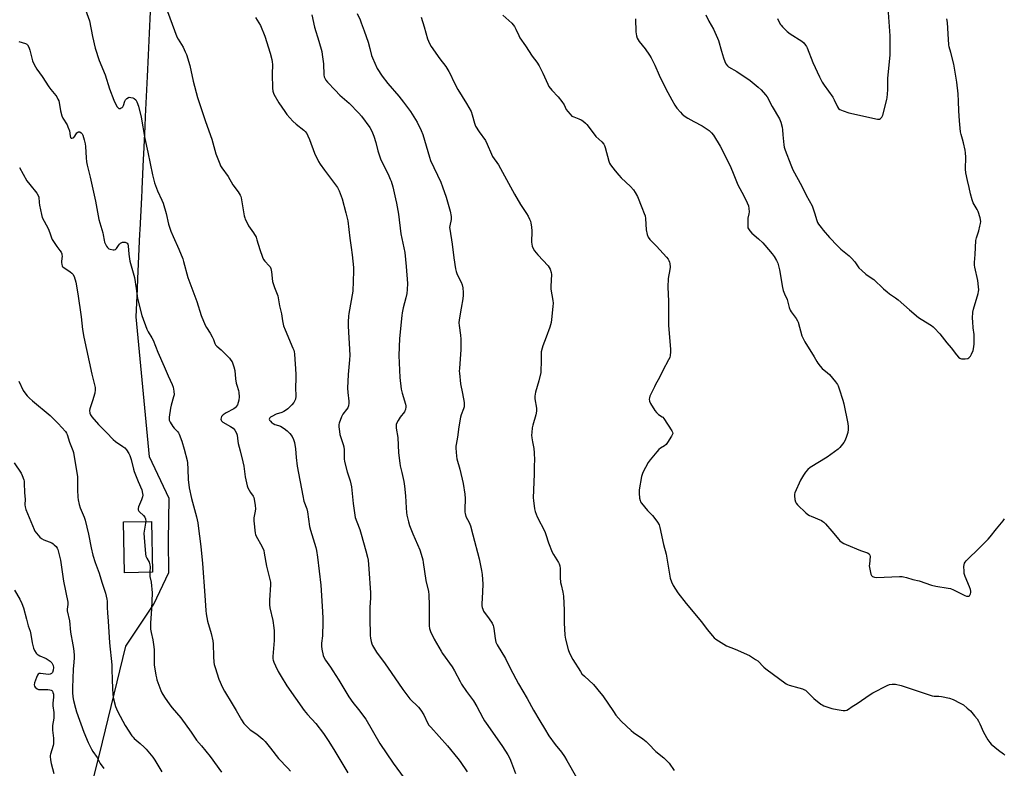
# Model space of a CAD drawing. Units: inches. Extents: x 1213768 to 1219768, y 529455 to 533455.
# Drawn here: x 1215547 to 1216090, y 531445 to 531858 of the extents above; entities that cross this region are included whole.
import ezdxf

# ---------------------------------------------------------------- set-up
doc = ezdxf.new("R2010")
doc.units = ezdxf.units.IN
doc.header["$MEASUREMENT"] = 0
for name, color, linetype in [('BLDG-Footprint', 5, 'Continuous'), ('NTRL-Farm Land', 3, 'Continuous'), ('Undefined', 1, 'Continuous')]:
    doc.layers.add(name, color=color, linetype=linetype)

msp = doc.modelspace()

# ---------------------------------------------------------------- linework, layer by layer
at = {"layer": 'BLDG-Footprint', "elevation": 314.53}
msp.add_lwpolyline([(1215620.4, 531553), (1215604.96, 531552.71), (1215604.43, 531580.77), (1215619.87, 531581.06)], close=True, dxfattribs=at)
at = {"layer": 'NTRL-Farm Land'}
msp.add_lwpolyline([(1215567.5, 531359.27), (1215591.06, 531452.46), (1215605.75, 531512.29), (1215621.19, 531535.33), (1215629.48, 531552.77), (1215629.12, 531570.48), (1215629.56, 531593.67), (1215618.64, 531616.63), (1215611.33, 531693.95), (1215612.05, 531709.34), (1215612.31, 531714.91), (1215613.48, 531739.83), (1215613.58, 531741.91), (1215614.41, 531759.73), (1215614.61, 531763.91), (1215614.63, 531764.44), (1215615.41, 531781.05), (1215615.54, 531783.76), (1215616.26, 531799.01), (1215616.52, 531804.54), (1215617.03, 531815.53), (1215617.55, 531826.64), (1215618.1, 531838.33), (1215618.67, 531850.51), (1215619.22, 531862.23)], dxfattribs=at)
at = {"layer": 'Undefined'}
for points, elevation in [([(1215582.62, 531865.47), (1215585.53, 531857.29), (1215587.19, 531848.59), (1215588.78, 531842.25), (1215591.03, 531835.45), (1215594.33, 531827.51), (1215596.69, 531819.85), (1215599.04, 531813.56), (1215599.76, 531811.97), (1215600.91, 531809.89), (1215601.4, 531809.26), (1215601.79, 531809), (1215602, 531808.96), (1215602.46, 531809), (1215603.18, 531809.26), (1215603.63, 531809.53), (1215604.02, 531809.87), (1215604.41, 531810.55), (1215605.15, 531812.98), (1215605.48, 531813.69), (1215606.2, 531814.47), (1215607.08, 531815.02), (1215607.58, 531815.12), (1215608.39, 531815.04), (1215609.49, 531814.74), (1215610.28, 531814.4), (1215611.11, 531813.73), (1215611.81, 531812.62), (1215612.62, 531810.29), (1215614.05, 531804.14), (1215616.14, 531792.47), (1215617.87, 531784.81), (1215620.42, 531772.31), (1215621.56, 531767.86), (1215623.19, 531763.41), (1215625.54, 531758.27), (1215626.18, 531756.62), (1215627.89, 531751.03), (1215629.3, 531745.1), (1215629.95, 531742.84), (1215630.52, 531741.18), (1215631.7, 531738.22), (1215634.88, 531731.35), (1215637.13, 531725.89), (1215637.56, 531724.46), (1215639.9, 531715.59), (1215643.28, 531706.83), (1215644.91, 531702.4), (1215647.22, 531694.61), (1215649.37, 531689.39), (1215650.1, 531688.12), (1215652.19, 531684.93), (1215653.32, 531682.93), (1215654.08, 531681.38), (1215654.81, 531679.3), (1215655.18, 531678.56), (1215655.91, 531677.71), (1215658.32, 531675.67), (1215660.17, 531673.97), (1215662.81, 531671.19), (1215663.69, 531670.03), (1215664.31, 531669.04), (1215664.77, 531667.97), (1215665.35, 531666.29), (1215665.83, 531664.32), (1215666.24, 531659.83), (1215666.58, 531657.32), (1215666.86, 531656.22), (1215667.82, 531653.24), (1215668.06, 531652.12), (1215668.24, 531649.8), (1215667.95, 531648.05), (1215667.2, 531645.47), (1215666.82, 531644.71), (1215666.32, 531644.07), (1215665.93, 531643.7), (1215665.23, 531643.21), (1215661.1, 531641.01), (1215659.43, 531639.92), (1215658.83, 531639.35), (1215658.53, 531638.9), (1215658.23, 531638.16), (1215658.14, 531637.42), (1215658.26, 531636.98), (1215658.49, 531636.57), (1215659.21, 531635.86), (1215663.49, 531633.43), (1215664.94, 531632.45), (1215665.83, 531631.41), (1215666.75, 531629.71), (1215667.04, 531628.62), (1215667.43, 531625.43), (1215667.71, 531623.98), (1215668.68, 531619.92), (1215670.31, 531613.87), (1215670.73, 531611.52), (1215671.58, 531605.64), (1215672.69, 531600.76), (1215673.07, 531599.65), (1215673.74, 531598.32), (1215674.5, 531597.04), (1215675.92, 531594.97), (1215676.27, 531594.2), (1215676.5, 531593.35), (1215677.07, 531589.81), (1215677.21, 531588.07), (1215677.07, 531586.71), (1215676.32, 531582.95), (1215676.21, 531581.34), (1215676.98, 531574.65), (1215677.18, 531573.81), (1215677.52, 531573), (1215680.69, 531567.3), (1215681.74, 531564.98), (1215682.07, 531563.56), (1215683.37, 531556.36), (1215685.19, 531548.98), (1215685.46, 531547.56), (1215685.52, 531546), (1215685.02, 531537.67), (1215684.98, 531535.08), (1215685.21, 531533.44), (1215686.8, 531526.36), (1215687.37, 531522.39), (1215687.53, 531520.68), (1215687.44, 531515.36), (1215686.8, 531506.46), (1215686.85, 531505.29), (1215687.02, 531504.43), (1215687.39, 531503.36), (1215688.28, 531501.27), (1215689.76, 531498.17), (1215691.31, 531495.38), (1215694.5, 531490.33), (1215704, 531476.74), (1215705.86, 531474.44), (1215710.47, 531469.53), (1215714.73, 531463.98), (1215717.34, 531460.09), (1215720.52, 531455.13), (1215728.09, 531442.22)], 310), ([(1215628.57, 531862.46), (1215633.79, 531848.55), (1215634.48, 531847.27), (1215637.22, 531842.85), (1215638.49, 531840.27), (1215639.16, 531838.67), (1215640.93, 531832.75), (1215642.85, 531824.06), (1215645.26, 531814.95), (1215649.63, 531801.68), (1215653.03, 531791.99), (1215655.4, 531784.01), (1215657.5, 531778.31), (1215657.97, 531777.27), (1215658.58, 531776.26), (1215662.15, 531771.34), (1215664.78, 531766.77), (1215667.69, 531762.91), (1215668.73, 531761.19), (1215669.05, 531760.39), (1215669.26, 531759.55), (1215671.05, 531749.75), (1215671.32, 531748.62), (1215671.6, 531747.81), (1215672.56, 531745.77), (1215673.37, 531744.27), (1215676.17, 531740.31), (1215677.53, 531737.87), (1215678.03, 531736.49), (1215679.63, 531731.05), (1215681.04, 531726.87), (1215681.61, 531725.53), (1215682.3, 531724.61), (1215684.85, 531722.13), (1215685.25, 531721.59), (1215685.66, 531720.69), (1215686.04, 531718.75), (1215686.59, 531713.44), (1215686.9, 531712.36), (1215687.66, 531710.24), (1215689.58, 531705.54), (1215689.81, 531704.42), (1215690.4, 531700.02), (1215691.53, 531695.62), (1215692.15, 531691.72), (1215692.76, 531689.01), (1215693.54, 531686.86), (1215697.91, 531676.71), (1215698.31, 531675.62), (1215698.55, 531674.6), (1215698.69, 531673.54), (1215698.85, 531670.43), (1215699.24, 531665.46), (1215699.4, 531661.95), (1215699.44, 531659.61), (1215699.26, 531655.34), (1215699.44, 531649.82), (1215699.36, 531648.97), (1215699.22, 531648.43), (1215698.79, 531647.39), (1215698.37, 531646.66), (1215697.24, 531645.32), (1215695.15, 531643.25), (1215693.82, 531642.23), (1215692.88, 531641.65), (1215691.84, 531641.25), (1215688.69, 531640.24), (1215686.14, 531639.02), (1215685.47, 531638.55), (1215685.15, 531638.19), (1215684.93, 531637.8), (1215684.85, 531637.4), (1215684.99, 531636.97), (1215685.44, 531636.33), (1215686.24, 531635.52), (1215686.92, 531635.01), (1215687.86, 531634.58), (1215690, 531633.95), (1215691.04, 531633.54), (1215693.05, 531632.29), (1215694.69, 531631), (1215696.17, 531629.54), (1215697.39, 531627.98), (1215698.25, 531626.27), (1215698.77, 531624.67), (1215699.38, 531621.14), (1215699.68, 531616.32), (1215700.23, 531611.47), (1215703.27, 531595.08), (1215703.92, 531592.25), (1215705.46, 531587.94), (1215705.94, 531586.37), (1215707.02, 531578.21), (1215707.56, 531576.2), (1215710.47, 531566.73), (1215710.82, 531565.05), (1215711.41, 531561.34), (1215713.25, 531545.9), (1215714.01, 531534.25), (1215714.33, 531527.77), (1215714.36, 531525.39), (1215714.16, 531517.92), (1215713.71, 531513.94), (1215713.63, 531512.24), (1215713.84, 531510.52), (1215714.63, 531507.09), (1215715.08, 531505.72), (1215715.76, 531504.46), (1215718.56, 531500.61), (1215719.84, 531498.66), (1215723.12, 531493.5), (1215728.65, 531484.29), (1215730.92, 531481.13), (1215734.05, 531477.29), (1215738.03, 531471.94), (1215745.84, 531458.52), (1215753.24, 531447.59), (1215759.22, 531439.31)], 308), ([(1215708.25, 531860.66), (1215709.79, 531853.76), (1215712.19, 531846.09), (1215713.75, 531840.41), (1215714.03, 531838.7), (1215714.65, 531833.53), (1215715, 531827.46), (1215715.19, 531826.42), (1215715.45, 531825.72), (1215716.11, 531824.56), (1215716.94, 531823.46), (1215721.13, 531818.98), (1215723.83, 531816.34), (1215728.94, 531811.8), (1215734.33, 531806.39), (1215735.63, 531804.77), (1215740.27, 531798.51), (1215741.33, 531796.48), (1215742.58, 531793.61), (1215743.59, 531790.09), (1215744.76, 531785.51), (1215746.21, 531781.21), (1215750.78, 531771.7), (1215751.62, 531769.86), (1215752.03, 531768.77), (1215752.92, 531765.63), (1215754.54, 531759.03), (1215755.03, 531756.78), (1215756.11, 531750.66), (1215757.33, 531739.73), (1215759.57, 531729.55), (1215760.44, 531721.82), (1215761.01, 531712.33), (1215760.96, 531709.06), (1215760.64, 531706.76), (1215760.16, 531704.5), (1215758.67, 531698.97), (1215758.09, 531696.15), (1215757.88, 531694.75), (1215756.72, 531682.06), (1215756.34, 531672.59), (1215756.89, 531660.51), (1215757.69, 531654.11), (1215758.13, 531651.8), (1215760.04, 531645.69), (1215760.21, 531644.87), (1215760.23, 531644.31), (1215759.99, 531642.89), (1215759.71, 531642.07), (1215759.45, 531641.55), (1215757.05, 531638.5), (1215755.92, 531636.77), (1215755.21, 531635.5), (1215754.91, 531634.45), (1215754.88, 531632.58), (1215755.68, 531627.31), (1215756.1, 531618.82), (1215756.79, 531613.19), (1215757.04, 531611.72), (1215757.97, 531607.98), (1215759.04, 531603.12), (1215759.52, 531600.52), (1215760.06, 531595.17), (1215760.37, 531588.54), (1215760.57, 531585.94), (1215760.77, 531584.51), (1215761.67, 531580.73), (1215762.26, 531578.74), (1215764.12, 531574.11), (1215767.85, 531565.28), (1215769.15, 531561.19), (1215769.5, 531559.81), (1215769.75, 531558.38), (1215771.21, 531548.47), (1215772.74, 531542.3), (1215772.9, 531540.57), (1215773.07, 531534.79), (1215773.01, 531524.52), (1215773.1, 531523.38), (1215773.32, 531521.99), (1215773.87, 531520.36), (1215775.87, 531516.15), (1215779.67, 531509.39), (1215780.49, 531508.17), (1215785.81, 531500.87), (1215787.09, 531498.62), (1215790.08, 531492.76), (1215790.95, 531491.24), (1215793.7, 531487.15), (1215797.45, 531481.99), (1215799.34, 531478.87), (1215802.74, 531472.6), (1215803.64, 531471.08), (1215805.41, 531468.39), (1215813.6, 531456.76), (1215816.42, 531452.31), (1215817.49, 531450.21), (1215818.53, 531447.76), (1215820.64, 531441.86)], 304), ([(1215733.32, 531861.37), (1215734.91, 531857.94), (1215735.58, 531856.3), (1215737.19, 531851.81), (1215739.33, 531845.47), (1215740.3, 531842.1), (1215741.27, 531838.2), (1215741.75, 531836.84), (1215744.43, 531830.99), (1215747.16, 531826.76), (1215750.26, 531822.68), (1215756.23, 531815.7), (1215758.84, 531812.49), (1215762.69, 531807.3), (1215766.46, 531801.46), (1215768.63, 531796.86), (1215769.56, 531794.66), (1215771.46, 531788.35), (1215773.15, 531782.16), (1215773.78, 531780.32), (1215779.55, 531768.24), (1215780.46, 531765.78), (1215782.4, 531760), (1215784.57, 531752.36), (1215785.19, 531749.37), (1215785.25, 531748.56), (1215785.2, 531747.77), (1215784.43, 531744.15), (1215784.35, 531743.28), (1215784.37, 531742.4), (1215785.74, 531734.09), (1215786.62, 531726.51), (1215787.59, 531720.42), (1215787.9, 531719.01), (1215788.52, 531717.24), (1215790.68, 531713.01), (1215791.26, 531711.66), (1215791.6, 531709.98), (1215791.89, 531707.4), (1215791.84, 531705.92), (1215791.59, 531703.86), (1215790.79, 531698.7), (1215789.55, 531692.33), (1215789.42, 531690.56), (1215789.54, 531689.1), (1215790.42, 531683.93), (1215790.6, 531681.61), (1215790.51, 531675.86), (1215789.75, 531665.43), (1215789.68, 531663.97), (1215789.73, 531662.8), (1215790.33, 531656.98), (1215791.44, 531651.71), (1215792.31, 531646.73), (1215792.44, 531645.27), (1215792.29, 531644.2), (1215792.02, 531643.14), (1215790.76, 531639.92), (1215790.36, 531638.52), (1215789.4, 531633.27), (1215788.63, 531627.62), (1215787.86, 531623.41), (1215787.76, 531622.56), (1215787.76, 531621.41), (1215788.09, 531617.04), (1215788.36, 531615.61), (1215789.9, 531609.93), (1215791.81, 531601.9), (1215792.78, 531596.07), (1215793, 531593.71), (1215792.71, 531587.64), (1215792.72, 531586.18), (1215792.83, 531585.34), (1215793.34, 531583.77), (1215795.15, 531580.54), (1215795.83, 531578.68), (1215797.22, 531573.65), (1215800.62, 531560.44), (1215801.95, 531553.97), (1215802.24, 531551.68), (1215802.68, 531546.5), (1215802.54, 531542.14), (1215802.16, 531535.33), (1215802.16, 531534.45), (1215802.28, 531533.63), (1215802.6, 531532.59), (1215803.11, 531531.59), (1215806.22, 531527.3), (1215807.75, 531524.91), (1215808.39, 531523.66), (1215808.63, 531522.86), (1215808.78, 531521.99), (1215809.4, 531516.38), (1215809.9, 531514.44), (1215810.56, 531512.85), (1215815.2, 531505.32), (1215817.84, 531500.08), (1215822.43, 531491.43), (1215827.08, 531483.24), (1215830.6, 531476.86), (1215834.04, 531470.96), (1215836.71, 531466.78), (1215839.07, 531462.73), (1215842.49, 531458.01), (1215846.13, 531453.66), (1215847.73, 531451.35), (1215849.08, 531449.12), (1215854.34, 531439.64)], 302), ([(1215768.6, 531859.39), (1215770.29, 531854), (1215772.04, 531847.39), (1215773.19, 531844.73), (1215774.14, 531843.22), (1215779.02, 531836.41), (1215782.28, 531832.13), (1215783.96, 531829.43), (1215784.64, 531828.16), (1215786.7, 531823.63), (1215788.82, 531819.4), (1215793.66, 531811.62), (1215796.16, 531807.36), (1215796.85, 531805.42), (1215797.98, 531800.83), (1215798.71, 531799.25), (1215800.64, 531795.99), (1215804.13, 531791.26), (1215805.12, 531789.24), (1215807.44, 531783.77), (1215808.05, 531782.49), (1215811.25, 531777.76), (1215820.11, 531761.73), (1215823.53, 531756.02), (1215826.82, 531751.04), (1215827.7, 531749.48), (1215828.46, 531747.87), (1215828.88, 531746.77), (1215829.15, 531745.61), (1215829.48, 531743.56), (1215829.71, 531741.21), (1215829.61, 531735.19), (1215829.95, 531732.93), (1215830.37, 531731.6), (1215831.17, 531730.42), (1215833.08, 531728.22), (1215838.68, 531722.19), (1215839.34, 531721.25), (1215839.8, 531720.23), (1215840.42, 531718.36), (1215840.58, 531717.25), (1215840.19, 531710.86), (1215840.17, 531709.27), (1215841.28, 531702.89), (1215841.44, 531701.46), (1215841.36, 531699.72), (1215840.63, 531692.45), (1215840.36, 531690.74), (1215839.7, 531688.25), (1215837.7, 531682.71), (1215835.75, 531678.01), (1215835.34, 531676.62), (1215834.91, 531674.67), (1215834.81, 531673.25), (1215834.91, 531668.67), (1215834.74, 531664.62), (1215834.6, 531663.18), (1215833.48, 531658.7), (1215831.69, 531652.4), (1215831.27, 531650.1), (1215831.3, 531648.7), (1215832.21, 531643.58), (1215832.32, 531642.71), (1215832.31, 531641.84), (1215831.87, 531639.86), (1215830.17, 531634.19), (1215829.93, 531632.74), (1215829.69, 531630.09), (1215829.61, 531628.62), (1215829.71, 531627.19), (1215830.08, 531624.91), (1215830.9, 531621.3), (1215831.06, 531618.97), (1215831.12, 531614.84), (1215831.01, 531611.92), (1215831, 531607.08), (1215830.45, 531594.03), (1215830.57, 531592.58), (1215831.15, 531587.93), (1215831.5, 531586.57), (1215832.06, 531584.99), (1215832.66, 531583.67), (1215836.81, 531575.56), (1215837.41, 531573.9), (1215838.82, 531569.26), (1215840.85, 531564.11), (1215841.57, 531562.82), (1215844.43, 531558.34), (1215844.83, 531557.57), (1215845.21, 531556.51), (1215845.37, 531555.07), (1215845.36, 531550.05), (1215845.54, 531547.38), (1215845.8, 531545.97), (1215846.81, 531541.99), (1215847.09, 531539.72), (1215847.57, 531532.04), (1215847.5, 531526.89), (1215847.56, 531525.12), (1215847.92, 531518.33), (1215848.04, 531517.16), (1215848.28, 531516), (1215849.81, 531510.27), (1215850.5, 531508.37), (1215852.36, 531504.86), (1215856.51, 531498.2), (1215857.38, 531496.99), (1215858.69, 531495.58), (1215863.69, 531491.02), (1215867.86, 531486.14), (1215868.89, 531484.73), (1215874.7, 531476.05), (1215876.1, 531474.19), (1215879.04, 531470.89), (1215881.87, 531468.04), (1215884.43, 531465.61), (1215885.82, 531464.52), (1215890.95, 531461.01), (1215892.77, 531459.58), (1215894.05, 531458.38), (1215898.15, 531454.02), (1215902.57, 531450.54), (1215903.9, 531449.36), (1215905.52, 531447.65), (1215908.3, 531443.55)], 300), ([(1215813.61, 531860.44), (1215818.69, 531856.01), (1215820.08, 531854.24), (1215820.95, 531852.8), (1215822.46, 531849.3), (1215823.15, 531848), (1215826.17, 531843.56), (1215829.91, 531837.78), (1215832.44, 531834.45), (1215833.77, 531832.48), (1215835.72, 531828.5), (1215838.46, 531822.42), (1215839.14, 531821.15), (1215840.68, 531819.06), (1215844.25, 531815.32), (1215846.19, 531812.82), (1215847.5, 531810.93), (1215848.73, 531808.46), (1215849.5, 531807.28), (1215850.8, 531805.74), (1215851.84, 531804.79), (1215852.87, 531804.28), (1215855.65, 531803.3), (1215856.87, 531802.76), (1215857.8, 531802.16), (1215859.31, 531800.87), (1215860.12, 531800.08), (1215860.86, 531799.2), (1215865.09, 531793.54), (1215868.37, 531790.49), (1215869.48, 531789.25), (1215869.87, 531788.51), (1215870.24, 531787.4), (1215872.17, 531779.83), (1215872.58, 531778.85), (1215873.1, 531777.93), (1215875.6, 531774.57), (1215877.68, 531772.16), (1215879.08, 531770.7), (1215884.08, 531765.87), (1215885.78, 531764.02), (1215886.79, 531762.66), (1215888.03, 531760.33), (1215890.48, 531754.32), (1215891.72, 531751.03), (1215892.17, 531749.65), (1215892.38, 531748.21), (1215892.74, 531742.05), (1215893.34, 531739.48), (1215893.95, 531737.86), (1215894.84, 531736.73), (1215898.54, 531732.93), (1215903.95, 531726.9), (1215904.91, 531725.76), (1215905.38, 531725.02), (1215905.66, 531724.21), (1215905.83, 531723.36), (1215906.04, 531721.32), (1215905.9, 531720.14), (1215904.94, 531715.13), (1215904.76, 531710.3), (1215905.21, 531702.66), (1215905.11, 531689.22), (1215906.31, 531676.11), (1215906.25, 531674.66), (1215906.03, 531672.64), (1215905.79, 531671.52), (1215905.21, 531670.2), (1215902.02, 531664.31), (1215900.17, 531660.55), (1215897.97, 531656.7), (1215897.31, 531655.41), (1215894.91, 531650.13), (1215894.62, 531649.33), (1215894.51, 531648.51), (1215894.68, 531647.41), (1215895.17, 531646.06), (1215897.6, 531642.32), (1215898.47, 531641.13), (1215899.04, 531640.54), (1215899.69, 531640.04), (1215901.58, 531638.86), (1215902, 531638.51), (1215902.58, 531637.86), (1215907, 531631.12), (1215907.37, 531630.36), (1215907.45, 531629.62), (1215907.18, 531628.88), (1215906.77, 531628.13), (1215904.6, 531624.66), (1215903.76, 531623.5), (1215902.99, 531622.83), (1215900.72, 531621.5), (1215899.82, 531620.77), (1215898.66, 531619.46), (1215894.94, 531614.95), (1215893.98, 531613.48), (1215891.01, 531608.07), (1215890.54, 531607), (1215890.25, 531605.86), (1215889.02, 531598.47), (1215888.92, 531596.73), (1215889.1, 531593.88), (1215889.4, 531592.6), (1215889.76, 531591.88), (1215890.25, 531591.17), (1215893.45, 531587.04), (1215896.33, 531584.26), (1215897.09, 531583.4), (1215899.12, 531580.59), (1215899.95, 531579.09), (1215900.36, 531577.7), (1215902.45, 531568.34), (1215903.77, 531563.01), (1215906.13, 531549.64), (1215906.76, 531547.73), (1215907.71, 531545.61), (1215910.29, 531541.61), (1215914.88, 531535.78), (1215923.36, 531525.65), (1215926.5, 531521.42), (1215929.31, 531517.93), (1215930.3, 531516.82), (1215931.2, 531516.09), (1215937.12, 531512.45), (1215941.87, 531510.62), (1215949.73, 531506.96), (1215951.52, 531506.03), (1215953.2, 531504.9), (1215954.35, 531504.02), (1215957.81, 531500.56), (1215958.91, 531499.62), (1215970.1, 531491.44), (1215970.85, 531491.01), (1215971.65, 531490.7), (1215976.95, 531489.25), (1215979.13, 531488.58), (1215980.16, 531488.15), (1215980.64, 531487.86), (1215981.32, 531487.3), (1215985.31, 531483.33), (1215989.13, 531480.17), (1215989.84, 531479.75), (1215990.85, 531479.3), (1215993.56, 531478.35), (1215995.21, 531477.85), (1215998.27, 531477.24), (1216001.49, 531476.74), (1216002.64, 531476.69), (1216003.62, 531476.95), (1216004.52, 531477.44), (1216006.52, 531478.86), (1216009.2, 531480.52), (1216016.47, 531485.53), (1216017.96, 531486.48), (1216025.79, 531490.55), (1216027.16, 531491.04), (1216028.6, 531491.27), (1216029.47, 531491.27), (1216030.34, 531491.15), (1216033.53, 531490.44), (1216050.55, 531484.86), (1216051.7, 531484.66), (1216054.22, 531484.54), (1216055.69, 531484.33), (1216060.1, 531483.44), (1216062.27, 531482.73), (1216066.16, 531480.75), (1216067.93, 531479.74), (1216070.02, 531478.07), (1216071.73, 531476.49), (1216074.06, 531473.78), (1216075.42, 531472.01), (1216076.17, 531470.87), (1216076.96, 531469.39), (1216078.96, 531464.8), (1216081.41, 531460.42), (1216082.37, 531458.95), (1216083.19, 531458.14), (1216085.19, 531456.46), (1216087.23, 531454.82), (1216089.91, 531452.82), (1216090.78, 531452.07)], 298), ([(1215925.66, 531860.66), (1215927.35, 531857.07), (1215929.92, 531852.75), (1215932.18, 531847.79), (1215932.66, 531846.43), (1215934.29, 531840.58), (1215935.41, 531836.97), (1215936.18, 531834.8), (1215936.81, 531833.57), (1215937.59, 531832.46), (1215938.22, 531831.91), (1215942.76, 531829.43), (1215950.18, 531824.43), (1215954.61, 531820.72), (1215956.31, 531819.17), (1215958.58, 531816.57), (1215959.52, 531815.29), (1215962.29, 531810.08), (1215966.36, 531803.19), (1215967.18, 531801.33), (1215967.8, 531798.59), (1215968.01, 531797.2), (1215968.14, 531794.33), (1215968.69, 531788.8), (1215968.91, 531787.66), (1215969.48, 531785.98), (1215972.55, 531777.76), (1215973.71, 531775.08), (1215978.71, 531766.02), (1215981.14, 531761.03), (1215984.4, 531755.17), (1215984.81, 531754.1), (1215985.61, 531751.33), (1215986.96, 531747.14), (1215987.38, 531746.05), (1215987.95, 531745.06), (1215989.3, 531743.2), (1215990.41, 531741.85), (1215993.99, 531737.79), (1215998.34, 531733.07), (1216000.27, 531731.28), (1216004.89, 531727.58), (1216006.17, 531726.38), (1216007.86, 531724.39), (1216010.06, 531721.08), (1216011.75, 531719.44), (1216014, 531717.51), (1216017.59, 531715.17), (1216018.51, 531714.48), (1216023.76, 531709.44), (1216025.75, 531707.68), (1216027.13, 531706.59), (1216030.42, 531704.52), (1216031.94, 531703.39), (1216038.07, 531697.87), (1216043.1, 531693.62), (1216044.55, 531692.61), (1216050.22, 531689.09), (1216051.14, 531688.42), (1216051.81, 531687.83), (1216054.89, 531684.6), (1216058.78, 531679.59), (1216061.15, 531676.76), (1216064.03, 531673.03), (1216065.19, 531671.7), (1216065.83, 531671.17), (1216066.31, 531670.94), (1216066.84, 531670.83), (1216068.83, 531670.78), (1216070.21, 531670.96), (1216070.9, 531671.32), (1216071.84, 531672.31), (1216072.41, 531673.27), (1216073.21, 531675.43), (1216073.66, 531677.39), (1216073.81, 531679.1), (1216073.83, 531683.11), (1216073.74, 531684.28), (1216073.23, 531687.82), (1216072.98, 531691.18), (1216072.96, 531693.15), (1216073.1, 531696.5), (1216073.38, 531698.19), (1216075.99, 531706.92), (1216076.26, 531708.02), (1216076.36, 531708.86), (1216076.25, 531710.59), (1216075.83, 531714.07), (1216074.09, 531721.33), (1216073.95, 531722.46), (1216073.97, 531723.86), (1216074.33, 531728.39), (1216074.75, 531736.03), (1216075.08, 531737.47), (1216076.32, 531741.44), (1216077.01, 531744.01), (1216077.33, 531745.44), (1216077.4, 531746.58), (1216077.02, 531748.53), (1216076.03, 531752.13), (1216075.53, 531753.14), (1216073.32, 531756.95), (1216072.64, 531758.56), (1216071.8, 531761.87), (1216071.06, 531765.4), (1216070.1, 531769.14), (1216069.23, 531773.4), (1216069.02, 531775.4), (1216069.14, 531782.04), (1216069.05, 531784.55), (1216068.82, 531785.98), (1216067.88, 531789.99), (1216067.36, 531791.98), (1216066.56, 531794.56), (1216066.27, 531796.13), (1216065.74, 531802.12), (1216065.41, 531807.58), (1216065.21, 531813), (1216064.92, 531817.03), (1216064.19, 531823.48), (1216062.5, 531833.33), (1216061.01, 531839.83), (1216060.03, 531843.05), (1216059.8, 531844.16), (1216059.51, 531850.2), (1216059.01, 531856.41), (1216058.75, 531858.44)], 294), ([(1215965.27, 531858.62), (1215966.82, 531855.55), (1215967.3, 531854.84), (1215968.07, 531853.93), (1215970.58, 531851.38), (1215972.29, 531850.17), (1215978.66, 531846.16), (1215979.72, 531845.21), (1215980.81, 531843.87), (1215981.26, 531843.14), (1215981.62, 531842.36), (1215984.78, 531834.3), (1215988.43, 531826.42), (1215989.88, 531823.54), (1215990.94, 531821.78), (1215995.74, 531815.11), (1215996.54, 531813.73), (1215998.33, 531809.79), (1215998.97, 531808.91), (1215999.59, 531808.39), (1216001.46, 531807.57), (1216004.57, 531806.57), (1216020.4, 531803.1), (1216020.96, 531803.05), (1216021.5, 531803.11), (1216022.18, 531803.45), (1216022.9, 531804.21), (1216023.34, 531805.27), (1216025.53, 531813.89), (1216025.76, 531815.04), (1216025.95, 531816.79), (1216026.14, 531819.43), (1216026.24, 531825.71), (1216027.4, 531838.31), (1216027.53, 531848.97), (1216026.33, 531864.45)], 292), ([(1215677.3, 531859.16), (1215679.91, 531854.7), (1215682.44, 531848.84), (1215685.27, 531839.47), (1215686.16, 531836.05), (1215686.46, 531834.61), (1215686.58, 531833.23), (1215686.35, 531827.88), (1215686.51, 531820.23), (1215686.76, 531818.53), (1215687.35, 531816.94), (1215690.02, 531812.06), (1215693.33, 531807.27), (1215694.55, 531805.64), (1215697.91, 531801.98), (1215699.72, 531800.36), (1215703.8, 531797.05), (1215704.61, 531796.22), (1215705.46, 531795.08), (1215706.12, 531793.85), (1215707, 531791.8), (1215709.81, 531784.2), (1215712.01, 531779.76), (1215712.93, 531778.25), (1215715.28, 531774.84), (1215722.53, 531765.3), (1215723.37, 531763.55), (1215725.04, 531759.16), (1215727.12, 531751.4), (1215728.1, 531746.94), (1215728.73, 531742.11), (1215729.23, 531737.39), (1215730.06, 531732.24), (1215730.58, 531728.22), (1215731.22, 531721.2), (1215731.29, 531719.13), (1215730.84, 531708.11), (1215728.72, 531695.74), (1215728.56, 531694.26), (1215728.42, 531691.27), (1215728.43, 531688.89), (1215729.25, 531672.79), (1215729.12, 531670.26), (1215728.35, 531662.09), (1215728.05, 531654.5), (1215728.18, 531652.26), (1215728.76, 531647.38), (1215728.8, 531646.22), (1215728.54, 531644.82), (1215728.13, 531643.75), (1215727.52, 531642.82), (1215725.46, 531640.18), (1215724.67, 531638.75), (1215723.4, 531635.27), (1215723.23, 531634.45), (1215723.22, 531633.31), (1215723.51, 531630.72), (1215723.8, 531629.01), (1215725.6, 531623.53), (1215725.97, 531622.15), (1215726.11, 531620.49), (1215726.17, 531615.6), (1215726.37, 531614.15), (1215727.8, 531608.48), (1215729.37, 531603.39), (1215730.12, 531600.12), (1215731.2, 531591.02), (1215732.3, 531583.19), (1215733.06, 531580.77), (1215734.71, 531576.55), (1215735.49, 531574.05), (1215738.18, 531564.75), (1215738.99, 531561.36), (1215739.31, 531559.66), (1215739.78, 531554.81), (1215740.67, 531541.67), (1215740.64, 531538.62), (1215740.33, 531533.65), (1215740.28, 531527.77), (1215740.45, 531518.12), (1215740.62, 531516.69), (1215741, 531514.75), (1215741.36, 531513.4), (1215741.7, 531512.62), (1215743.95, 531508.9), (1215748.72, 531502.47), (1215752.13, 531497.67), (1215758.5, 531488.34), (1215762.42, 531483.21), (1215767.14, 531478.48), (1215768.46, 531476.94), (1215770.05, 531474.32), (1215772.13, 531469.88), (1215772.93, 531468.58), (1215773.89, 531467.44), (1215783.23, 531457.25), (1215788.95, 531450.23), (1215790.18, 531448.57), (1215793.99, 531442.82)], 306), ([(1215886.85, 531858.39), (1215887.02, 531851.3), (1215887.45, 531849.02), (1215887.89, 531847.67), (1215888.99, 531845.85), (1215892.23, 531841.8), (1215894.59, 531838.44), (1215895.54, 531836.96), (1215897.62, 531832.85), (1215900.02, 531827.41), (1215903.74, 531819.78), (1215906.9, 531813.67), (1215908.57, 531810.7), (1215909.78, 531809.08), (1215911.67, 531806.86), (1215912.75, 531805.86), (1215914.38, 531804.58), (1215915.84, 531803.62), (1215919.12, 531801.73), (1215923.63, 531799.33), (1215926.42, 531797.6), (1215927.6, 531796.72), (1215928.78, 531795.51), (1215929.87, 531794.18), (1215933.56, 531788.07), (1215938.9, 531777.7), (1215940.5, 531774.11), (1215943.4, 531766.76), (1215946.69, 531760.83), (1215948.53, 531756.8), (1215949.19, 531755.16), (1215949.5, 531753.74), (1215949.64, 531752), (1215949.54, 531750.88), (1215948.99, 531748.45), (1215948.87, 531747.01), (1215948.84, 531743.85), (1215948.98, 531743.03), (1215949.2, 531742.54), (1215949.96, 531741.37), (1215951.04, 531740.06), (1215954.76, 531736.96), (1215957.1, 531734.8), (1215958.32, 531733.53), (1215962.36, 531728.78), (1215963.36, 531727.33), (1215964.72, 531725.08), (1215965.42, 531723.5), (1215966.43, 531719.91), (1215968.03, 531710.16), (1215968.43, 531708.44), (1215969.15, 531706.63), (1215970.55, 531703.56), (1215971.76, 531699.19), (1215972.32, 531697.66), (1215972.85, 531696.72), (1215975.53, 531693.07), (1215976.29, 531691.82), (1215976.67, 531691.04), (1215978.78, 531683.54), (1215979.37, 531681.94), (1215980.4, 531680.15), (1215985.47, 531671.94), (1215986.91, 531669.27), (1215987.51, 531668.34), (1215988.79, 531666.77), (1215989.97, 531665.5), (1215992.87, 531663.11), (1215993.92, 531662.11), (1215997.25, 531658.01), (1215998.29, 531656.6), (1215998.69, 531655.82), (1215999.31, 531654.14), (1216001.4, 531647.9), (1216001.93, 531645.89), (1216004.07, 531635.15), (1216004.29, 531633.42), (1216004.23, 531631.74), (1216004.02, 531630.08), (1216003.41, 531627.94), (1216002.57, 531625.84), (1216001.83, 531624.6), (1216000.46, 531622.73), (1215999.73, 531621.9), (1215998.7, 531621), (1215992.6, 531616.45), (1215983.38, 531610.85), (1215982.06, 531609.73), (1215980.69, 531608.23), (1215979.54, 531606.53), (1215977.87, 531603.77), (1215974.83, 531596.84), (1215974.62, 531596.02), (1215974.61, 531595.18), (1215974.89, 531593.19), (1215975.22, 531591.81), (1215975.58, 531591.06), (1215976.33, 531590.17), (1215980.85, 531585.85), (1215981.95, 531584.92), (1215982.84, 531584.36), (1215983.85, 531583.87), (1215989.62, 531581.47), (1215990.35, 531581.05), (1215990.79, 531580.69), (1215991.8, 531579.64), (1215995.28, 531575.67), (1215999.11, 531570.99), (1215999.71, 531570.39), (1216000.4, 531569.85), (1216001.9, 531568.9), (1216003.21, 531568.23), (1216011.04, 531564.97), (1216014.99, 531563.64), (1216015.85, 531563.14), (1216016.25, 531562.48), (1216016.34, 531561.69), (1216015.96, 531557.39), (1216015.94, 531556.53), (1216016.04, 531555.66), (1216016.79, 531551.94), (1216017.1, 531551.19), (1216017.66, 531550.67), (1216018.71, 531550.26), (1216019.86, 531550.11), (1216032.55, 531550.61), (1216034.02, 531550.6), (1216034.85, 531550.5), (1216036.46, 531550.1), (1216039.9, 531549.08), (1216043.48, 531548.25), (1216050.3, 531545.83), (1216052.56, 531545.39), (1216059.4, 531544.3), (1216060.79, 531543.99), (1216062.42, 531543.3), (1216068.56, 531540.24), (1216069.62, 531539.83), (1216070.12, 531539.75), (1216070.79, 531539.85), (1216071.17, 531540.04), (1216071.48, 531540.37), (1216071.8, 531541.03), (1216071.98, 531541.78), (1216071.96, 531542.64), (1216071.8, 531543.5), (1216071.29, 531544.91), (1216068.85, 531550.69), (1216068.34, 531552.38), (1216068.23, 531553.56), (1216068.17, 531556.25), (1216068.2, 531557.12), (1216068.38, 531557.93), (1216068.83, 531558.64), (1216069.42, 531559.29), (1216077.18, 531566.81), (1216081.55, 531571.3), (1216082.69, 531572.63), (1216086.09, 531576.94), (1216089.87, 531581.44), (1216090.5, 531582.39)], 296), ([(1215546.58, 531845.91), (1215550.3, 531844.82), (1215550.97, 531844.44), (1215551.34, 531844.03), (1215552.05, 531842.77), (1215552.73, 531841.12), (1215554.22, 531835.18), (1215554.78, 531833.9), (1215555.83, 531831.91), (1215556.57, 531830.71), (1215559.53, 531826.51), (1215563.15, 531820.81), (1215564.22, 531819.4), (1215567.09, 531816.05), (1215567.58, 531815.34), (1215568.22, 531814.13), (1215568.64, 531813.12), (1215568.88, 531812.29), (1215569.64, 531807.63), (1215570.27, 531804.84), (1215570.88, 531803.55), (1215573.22, 531799.9), (1215573.74, 531798.84), (1215574.52, 531796.57), (1215574.92, 531793.79), (1215575.22, 531792.91), (1215575.48, 531792.63), (1215575.87, 531792.55), (1215576.54, 531792.72), (1215576.97, 531792.98), (1215577.5, 531793.59), (1215578.71, 531795.45), (1215579.22, 531795.94), (1215579.59, 531796.11), (1215580.27, 531795.99), (1215580.96, 531795.58), (1215581.55, 531795), (1215581.95, 531794.26), (1215582.73, 531791.73), (1215583.29, 531789.47), (1215583.43, 531788.04), (1215583.74, 531781.71), (1215583.99, 531779.5), (1215584.34, 531777.62), (1215585.95, 531771.01), (1215588.98, 531757.78), (1215590.8, 531747.7), (1215592.97, 531740.37), (1215593.21, 531739.23), (1215593.63, 531736.32), (1215593.92, 531735.21), (1215595.02, 531732.91), (1215595.47, 531732.22), (1215595.84, 531731.84), (1215596.29, 531731.55), (1215597.08, 531731.24), (1215598.73, 531730.88), (1215599.25, 531730.9), (1215599.9, 531731.19), (1215600.46, 531731.76), (1215601.57, 531733.41), (1215602.11, 531734.06), (1215602.77, 531734.6), (1215603.74, 531735.11), (1215604.53, 531735.24), (1215605.36, 531735.08), (1215606.35, 531734.58), (1215606.79, 531734.04), (1215607.03, 531733.12), (1215607.34, 531728.62), (1215607.91, 531724.77), (1215610.39, 531715.67), (1215611.39, 531709.54), (1215612.15, 531704.09), (1215614.41, 531694.72), (1215617.31, 531687.13), (1215618.06, 531685.69), (1215620.04, 531682.4), (1215620.67, 531681.15), (1215623.34, 531674.45), (1215626.87, 531666.53), (1215629.03, 531661.31), (1215631.22, 531656.55), (1215631.75, 531655.2), (1215632.15, 531652.91), (1215632.25, 531650.89), (1215632.03, 531649.74), (1215630.66, 531645.2), (1215630.24, 531643.47), (1215629.55, 531638.66), (1215629.49, 531637.82), (1215629.55, 531637.01), (1215630.07, 531635.75), (1215631.56, 531633.35), (1215632.29, 531632.49), (1215634.16, 531630.72), (1215634.73, 531629.95), (1215635.12, 531629.17), (1215636.54, 531625.33), (1215637.91, 531620.97), (1215639.42, 531614.75), (1215639.63, 531613.31), (1215639.91, 531609.82), (1215640.09, 531604.16), (1215640.57, 531599.64), (1215641.93, 531593.63), (1215644.7, 531583.54), (1215645.4, 531580.34), (1215645.66, 531578.6), (1215646.97, 531567.23), (1215647.94, 531557.78), (1215649.33, 531540.22), (1215649.77, 531531.88), (1215649.93, 531530.11), (1215650.77, 531525.94), (1215652.83, 531519.21), (1215653.65, 531515.18), (1215653.81, 531513.42), (1215653.99, 531506.57), (1215654.24, 531503.46), (1215654.44, 531502.06), (1215654.91, 531500.38), (1215657.05, 531493.99), (1215659, 531489.43), (1215660.07, 531487.39), (1215664.25, 531480.41), (1215666.62, 531476.75), (1215669.58, 531471.54), (1215670.83, 531469.58), (1215672.2, 531468.08), (1215674.31, 531466.06), (1215677.98, 531463.63), (1215681.33, 531460.87), (1215682.58, 531459.65), (1215685.54, 531455.93), (1215689.89, 531450.15), (1215695.07, 531444.94), (1215696.6, 531443.18)], 312), ([(1215546.93, 531776.34), (1215551.1, 531769.11), (1215552.66, 531767.04), (1215556.61, 531762.12), (1215557.32, 531760.97), (1215557.6, 531759.93), (1215557.8, 531756.99), (1215558.02, 531755.56), (1215559.08, 531750.44), (1215559.58, 531748.78), (1215562.75, 531742.68), (1215563.79, 531740.26), (1215564.69, 531737.61), (1215565.09, 531736.73), (1215567.6, 531732.73), (1215569.32, 531730.59), (1215569.9, 531729.58), (1215570.26, 531728.8), (1215570.41, 531728.25), (1215570.44, 531727.39), (1215570.14, 531724.74), (1215570.13, 531723.88), (1215570.27, 531722.8), (1215570.52, 531722.05), (1215570.8, 531721.63), (1215571.38, 531721.11), (1215575, 531718.78), (1215575.93, 531718.08), (1215576.49, 531717.45), (1215577.08, 531716.17), (1215578.07, 531713.16), (1215579.15, 531706.73), (1215580.94, 531693.92), (1215581.72, 531687), (1215582.4, 531682.8), (1215586.99, 531662.39), (1215588.42, 531656.34), (1215588.67, 531655), (1215588.73, 531653.58), (1215588.58, 531651.87), (1215587.29, 531647.61), (1215585.79, 531643.25), (1215585.66, 531642.19), (1215585.8, 531640.88), (1215586.21, 531639.87), (1215586.96, 531638.69), (1215590.53, 531634.47), (1215595.04, 531630.1), (1215598.65, 531626.2), (1215599.99, 531625.17), (1215604.05, 531622.48), (1215605.2, 531621.63), (1215606.09, 531620.56), (1215607.25, 531618.61), (1215607.82, 531617.36), (1215608.56, 531615.25), (1215609.92, 531609.9), (1215610.35, 531608.51), (1215612.44, 531603.08), (1215614.41, 531598.43), (1215614.94, 531596.5), (1215614.99, 531595.56), (1215614.81, 531594.56), (1215614.32, 531593.03), (1215612.6, 531589.03), (1215612.46, 531588.22), (1215612.54, 531587.41), (1215612.82, 531586.67), (1215613.14, 531586.25), (1215615.48, 531584.27), (1215616.21, 531583.43), (1215616.55, 531582.42), (1215616.7, 531581)], 314), ([(1215546.62, 531658.42), (1215549.09, 531653.3), (1215549.89, 531652.08), (1215551.16, 531650.44), (1215552.59, 531649), (1215554.1, 531647.62), (1215563.98, 531639.47), (1215568.38, 531635.13), (1215572.3, 531630.66), (1215572.89, 531629.71), (1215573.24, 531628.93), (1215574.56, 531624.8), (1215576.43, 531620.11), (1215576.74, 531619.02), (1215577.18, 531616.72), (1215578.97, 531605.8), (1215579.06, 531604.12), (1215579.05, 531598.48), (1215579.19, 531594.44), (1215579.34, 531593.01), (1215579.83, 531590.42), (1215580.42, 531588.51), (1215582.63, 531583.4), (1215583.2, 531581.81), (1215585.11, 531573.98), (1215586.47, 531566.51), (1215587.39, 531562.41), (1215588.68, 531558.39), (1215590.92, 531552.47), (1215592.36, 531547.6), (1215594.42, 531541.53), (1215595.23, 531538.16), (1215595.33, 531537.02), (1215595.36, 531533.55), (1215595.48, 531530.68), (1215595.93, 531525.91), (1215596.58, 531514.01), (1215597.91, 531501.96), (1215597.99, 531499.95), (1215598.04, 531493.16), (1215598.48, 531485.37), (1215598.64, 531484.2), (1215598.9, 531483.08), (1215600.05, 531478.91), (1215600.5, 531477.55), (1215601.25, 531475.97), (1215605.25, 531468.45), (1215608.91, 531462.8), (1215609.63, 531461.9), (1215610.25, 531461.3), (1215613.58, 531458.54), (1215615.87, 531456.49), (1215616.85, 531455.42), (1215619.69, 531452.02), (1215620.58, 531450.87), (1215621.68, 531449.21), (1215625.53, 531442.83)], 316), ([(1215544.12, 531613.47), (1215547.89, 531607.71), (1215548.48, 531606.42), (1215549.33, 531604.04), (1215549.54, 531603.23), (1215549.64, 531602.36), (1215549.83, 531596.77), (1215550.14, 531593.31), (1215549.96, 531590.27), (1215550.08, 531589.06), (1215550.55, 531587.67), (1215555.1, 531576.51), (1215555.52, 531575.74), (1215556.39, 531574.57), (1215558.25, 531572.32), (1215559.08, 531571.54), (1215560.36, 531570.88), (1215564.75, 531569.19), (1215565.49, 531568.75), (1215566.16, 531568.2), (1215567.18, 531567.18), (1215567.86, 531566.28), (1215568.19, 531565.51), (1215568.58, 531564.14), (1215569.61, 531559.6), (1215571.34, 531548.08), (1215573.57, 531536.46), (1215573.63, 531535.19), (1215573.23, 531532.71), (1215573.2, 531531.64), (1215574.49, 531526.1), (1215575.22, 531519.95), (1215576.49, 531512.93), (1215576.77, 531510.89), (1215577.1, 531507.41), (1215577.13, 531505.67), (1215577.02, 531503.37), (1215576.62, 531499.57), (1215576.49, 531494.42), (1215576.23, 531489.24), (1215576.2, 531486.59), (1215576.44, 531484.23), (1215576.76, 531482.19), (1215577.81, 531477.93), (1215578.4, 531476.01), (1215582.53, 531464.7), (1215584.87, 531459.04), (1215586.68, 531455.34), (1215587.43, 531454.08), (1215589.83, 531450.7), (1215591.58, 531447.48), (1215593.44, 531444.66)], 318), ([(1215616.7, 531581), (1215616.59, 531580.02), (1215615.69, 531575.59), (1215615.64, 531574.5), (1215615.76, 531572.26), (1215616.56, 531563.17), (1215616.75, 531561.88), (1215617.25, 531560.69), (1215618.59, 531558.57), (1215619, 531557.17), (1215619.08, 531556.02), (1215618.95, 531552.97)], 314), ([(1215618.95, 531552.97), (1215618.99, 531550.6), (1215619.6, 531547.43), (1215620.15, 531541.66), (1215619.79, 531532.57), (1215619.25, 531525.03), (1215619.29, 531521.67), (1215619.64, 531519.74), (1215620.59, 531515.78), (1215621.17, 531511.86), (1215621.27, 531510.14), (1215621.34, 531501.82), (1215622.21, 531496.2), (1215622.51, 531494.74), (1215622.86, 531493.61), (1215625.01, 531487.78), (1215625.58, 531486.47), (1215626.95, 531484.09), (1215629.9, 531479.77), (1215631.27, 531478.09), (1215636.05, 531472.58), (1215641.8, 531464.81), (1215644.64, 531460.26), (1215647.44, 531457.2), (1215652.24, 531451.26), (1215658.51, 531442.62)], 314), ([(1215544.25, 531543.12), (1215547.23, 531538.16), (1215548.36, 531535.77), (1215549.19, 531533.4), (1215550.8, 531527.03), (1215551.84, 531523.46), (1215552.82, 531520.47), (1215553.19, 531518.71), (1215553.93, 531514.13), (1215554.73, 531511.11), (1215555.25, 531509.8), (1215556.19, 531508.35), (1215556.76, 531507.72), (1215557.2, 531507.37), (1215558.22, 531506.83), (1215561.73, 531505.32), (1215563.85, 531503.92), (1215564.47, 531503.36), (1215564.8, 531502.93), (1215565.22, 531502.21), (1215565.55, 531501.45), (1215565.74, 531500.38), (1215565.57, 531498.97), (1215565.15, 531497.66), (1215564.66, 531497.1), (1215563.9, 531496.79), (1215562.75, 531496.62), (1215561.6, 531496.69), (1215558.49, 531497.11), (1215557.75, 531497.04), (1215557.36, 531496.81), (1215556.93, 531496.19), (1215556.37, 531494.89), (1215555.22, 531491.88), (1215555.02, 531490.83), (1215555.22, 531490.15), (1215555.69, 531489.54), (1215556.69, 531488.67), (1215557.41, 531488.35), (1215558.51, 531488.22), (1215562.56, 531488.27), (1215563.7, 531488.15), (1215564.48, 531487.94), (1215564.9, 531487.69), (1215565.19, 531487.31), (1215565.47, 531486.59), (1215565.67, 531485.79), (1215565.79, 531484.96), (1215565.78, 531484.13), (1215565.35, 531480.73), (1215565.29, 531479.28), (1215565.93, 531475.58), (1215566, 531474.21), (1215565.88, 531472.51), (1215565.25, 531468.48), (1215565.11, 531467.05), (1215565.18, 531465.86), (1215565.76, 531461.44), (1215565.83, 531459.44), (1215565.73, 531458.25), (1215565.56, 531457.42), (1215564.05, 531452.66), (1215563.88, 531451.8), (1215563.86, 531451.24), (1215564.03, 531449.53), (1215564.37, 531447.53), (1215565.98, 531441.84)], 320)]:
    msp.add_lwpolyline(points, dxfattribs=dict(at, elevation=elevation))

doc.saveas('drawing.dxf')
